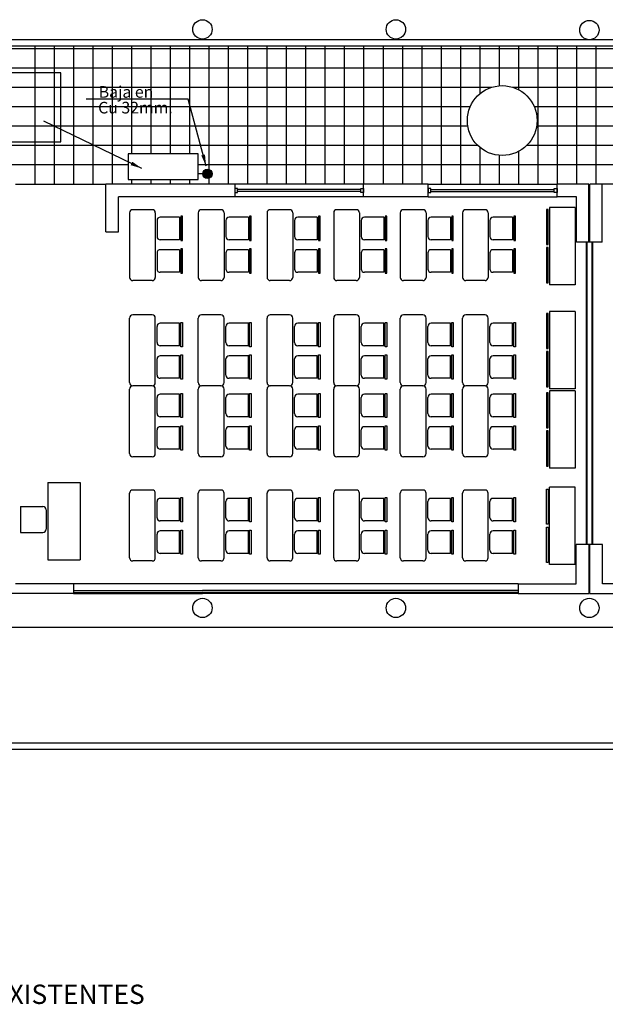
# Model space of a CAD drawing. Extents: x 698 to 860, y -246 to -119.
# Drawn here: x 789 to 798, y -218 to -203 of the extents above; entities that cross this region are included whole.
import ezdxf

# ---------------------------------------------------------------- set-up
doc = ezdxf.new("R2010")
doc.units = 0
doc.header["$MEASUREMENT"] = 0
for name, color, linetype in [('ARTEF_MUEBLES', 8, 'CONTINUOUS'), ('ARTEFACTOS', 7, 'CONTINUOUS'), ('ESCALA1', 7, 'CONTINUOUS'), ('Estruct metalica', 1, 'CONTINUOUS'), ('MURO1', 1, 'CONTINUOUS'), ('Proyectado', 1, 'CONTINUOUS'), ('PUERTAS', 7, 'CONTINUOUS'), ('Texto_ap_proy', 3, 'CONTINUOUS'), ('TEXTOS', 7, 'CONTINUOUS'), ('Trazado_ap_proy', 140, 'CONTINUOUS')]:
    doc.layers.add(name, color=color, linetype=linetype)
doc.styles.add('ARIAL', font='arial.ttf')
doc.styles.add('SANSSERIF', font='sanss___.ttf')
doc.styles.add('SWIS721', font='swissel.ttf')
doc.dimstyles.new('MA2004', dxfattribs={"dimtxt": 0.2, "dimasz": 0.4, "dimexe": 0.3, "dimexo": 0.3, "dimgap": 0.2, "dimtad": 1, "dimzin": 1, "dimdsep": 46, "dimtxsty": 'SWIS721', "dimcen": 0, "dimdle": 0.3, "dimclrd": 8, "dimclre": 8, "dimclrt": 2, "dimadec": 0, "dimazin": 0, "dimtfac": 1, "dimtmove": 0, "dimatfit": 0, "dimfxl": 1, "dimtolj": 1, "dimtzin": 1, "dimarcsym": 0})

msp = doc.modelspace()

# ---------------------------------------------------------------- hatches: boundary and pattern name
at = {"layer": 'Trazado_ap_proy', "linetype": 'ByBlock'}
msp.add_hatch(color=256, dxfattribs=at).paths.add_polyline_path([(791.7, -205.269, -1), (791.7, -205.414, -1)])

# ---------------------------------------------------------------- linework, layer by layer
at = {"layer": 'ARTEF_MUEBLES'}
for p, q in [((797.002, -205.863, 0), (797.002, -207.063, 0)), ((797.402, -205.863, 0), (797.002, -205.863, 0)), ((797.402, -205.863, 0), (797.402, -207.063, 0)), ((790.491, -205.947, 0), (790.491, -206.947, 0)), ((790.841, -205.897, 0), (790.541, -205.897, 0)), ((790.891, -205.947, 0), (790.891, -206.947, 0)), ((791.268, -206.013, 0), (790.968, -206.013, 0)), ((791.268, -206.013, 0), (791.268, -206.363, 0)), ((791.557, -205.947, 0), (791.557, -206.947, 0)), ((791.907, -205.897, 0), (791.607, -205.897, 0)), ((791.957, -205.947, 0), (791.957, -206.947, 0)), ((792.334, -206.013, 0), (792.034, -206.013, 0)), ((792.334, -206.013, 0), (792.334, -206.363, 0)), ((792.624, -205.947, 0), (792.624, -206.947, 0)), ((792.974, -205.897, 0), (792.674, -205.897, 0)), ((793.024, -205.947, 0), (793.024, -206.947, 0)), ((793.401, -206.013, 0), (793.101, -206.013, 0)), ((793.401, -206.013, 0), (793.401, -206.363, 0)), ((793.657, -205.947, 0), (793.657, -206.947, 0)), ((794.007, -205.897, 0), (793.707, -205.897, 0)), ((794.057, -205.947, 0), (794.057, -206.947, 0)), ((794.434, -206.013, 0), (794.134, -206.013, 0)), ((794.434, -206.013, 0), (794.434, -206.363, 0)), ((794.69, -205.947, 0), (794.69, -206.947, 0)), ((795.04, -205.897, 0), (794.74, -205.897, 0)), ((795.09, -205.947, 0), (795.09, -206.947, 0)), ((795.467, -206.013, 0), (795.167, -206.013, 0)), ((795.467, -206.013, 0), (795.467, -206.363, 0)), ((795.654, -205.947, 0), (795.654, -206.947, 0)), ((796.004, -205.897, 0), (795.704, -205.897, 0)), ((796.054, -205.947, 0), (796.054, -206.947, 0)), ((796.431, -206.013, 0), (796.131, -206.013, 0)), ((796.431, -206.013, 0), (796.431, -206.363, 0)), ((790.918, -206.063, 0), (790.918, -206.313, 0)), ((791.984, -206.063, 0), (791.984, -206.313, 0)), ((793.051, -206.063, 0), (793.051, -206.313, 0)), ((794.084, -206.063, 0), (794.084, -206.313, 0)), ((795.117, -206.063, 0), (795.117, -206.313, 0)), ((796.081, -206.063, 0), (796.081, -206.313, 0)), ((791.268, -206.363, 0), (790.968, -206.363, 0)), ((792.334, -206.363, 0), (792.034, -206.363, 0)), ((793.401, -206.363, 0), (793.101, -206.363, 0)), ((794.434, -206.363, 0), (794.134, -206.363, 0)), ((795.467, -206.363, 0), (795.167, -206.363, 0)), ((796.431, -206.363, 0), (796.131, -206.363, 0)), ((790.918, -206.568, 0), (790.918, -206.818, 0)), ((791.268, -206.518, 0), (790.968, -206.518, 0)), ((791.268, -206.518, 0), (791.268, -206.868, 0)), ((791.984, -206.568, 0), (791.984, -206.818, 0)), ((792.334, -206.518, 0), (792.034, -206.518, 0)), ((792.334, -206.518, 0), (792.334, -206.868, 0)), ((793.051, -206.568, 0), (793.051, -206.818, 0)), ((793.401, -206.518, 0), (793.101, -206.518, 0)), ((793.401, -206.518, 0), (793.401, -206.868, 0)), ((794.084, -206.568, 0), (794.084, -206.818, 0)), ((794.434, -206.518, 0), (794.134, -206.518, 0)), ((794.434, -206.518, 0), (794.434, -206.868, 0)), ((795.117, -206.568, 0), (795.117, -206.818, 0)), ((795.467, -206.518, 0), (795.167, -206.518, 0)), ((795.467, -206.518, 0), (795.467, -206.868, 0)), ((796.081, -206.568, 0), (796.081, -206.818, 0)), ((796.431, -206.518, 0), (796.131, -206.518, 0)), ((796.431, -206.518, 0), (796.431, -206.868, 0)), ((791.268, -206.868, 0), (790.968, -206.868, 0)), ((792.334, -206.868, 0), (792.034, -206.868, 0)), ((793.401, -206.868, 0), (793.101, -206.868, 0)), ((794.434, -206.868, 0), (794.134, -206.868, 0)), ((795.467, -206.868, 0), (795.167, -206.868, 0)), ((796.431, -206.868, 0), (796.131, -206.868, 0)), ((790.841, -206.997, 0), (790.541, -206.997, 0)), ((791.907, -206.997, 0), (791.607, -206.997, 0)), ((792.974, -206.997, 0), (792.674, -206.997, 0)), ((794.007, -206.997, 0), (793.707, -206.997, 0)), ((795.04, -206.997, 0), (794.74, -206.997, 0)), ((796.004, -206.997, 0), (795.704, -206.997, 0)), ((797.402, -207.063, 0), (797.002, -207.063, 0)), ((790.841, -207.53, 0), (790.541, -207.53, 0)), ((791.907, -207.53, 0), (791.607, -207.53, 0)), ((792.974, -207.53, 0), (792.674, -207.53, 0)), ((794.007, -207.53, 0), (793.707, -207.53, 0)), ((795.04, -207.53, 0), (794.74, -207.53, 0)), ((796.004, -207.53, 0), (795.704, -207.53, 0)), ((797.002, -207.476, 0), (797.002, -208.676, 0)), ((797.402, -207.476, 0), (797.002, -207.476, 0)), ((797.402, -207.476, 0), (797.402, -208.676, 0)), ((790.491, -208.58, 0), (790.491, -207.58, 0)), ((790.891, -208.58, 0), (790.891, -207.58, 0)), ((790.918, -207.959, 0), (790.918, -207.709, 0)), ((791.268, -207.659, 0), (790.968, -207.659, 0)), ((791.268, -208.009, 0), (791.268, -207.659, 0)), ((791.557, -208.58, 0), (791.557, -207.58, 0)), ((791.957, -208.58, 0), (791.957, -207.58, 0)), ((791.984, -207.959, 0), (791.984, -207.709, 0)), ((792.334, -207.659, 0), (792.034, -207.659, 0)), ((792.334, -208.009, 0), (792.334, -207.659, 0)), ((792.624, -208.58, 0), (792.624, -207.58, 0)), ((793.024, -208.58, 0), (793.024, -207.58, 0)), ((793.051, -207.959, 0), (793.051, -207.709, 0)), ((793.401, -207.659, 0), (793.101, -207.659, 0)), ((793.401, -208.009, 0), (793.401, -207.659, 0)), ((793.657, -208.58, 0), (793.657, -207.58, 0)), ((794.057, -208.58, 0), (794.057, -207.58, 0)), ((794.084, -207.959, 0), (794.084, -207.709, 0)), ((794.434, -207.659, 0), (794.134, -207.659, 0)), ((794.434, -208.009, 0), (794.434, -207.659, 0)), ((794.69, -208.58, 0), (794.69, -207.58, 0)), ((795.09, -208.58, 0), (795.09, -207.58, 0)), ((795.117, -207.959, 0), (795.117, -207.709, 0)), ((795.467, -207.659, 0), (795.167, -207.659, 0)), ((795.467, -208.009, 0), (795.467, -207.659, 0)), ((795.654, -208.58, 0), (795.654, -207.58, 0)), ((796.054, -208.58, 0), (796.054, -207.58, 0)), ((796.081, -207.959, 0), (796.081, -207.709, 0)), ((796.431, -207.659, 0), (796.131, -207.659, 0)), ((796.431, -208.009, 0), (796.431, -207.659, 0)), ((791.268, -208.009, 0), (790.968, -208.009, 0)), ((792.334, -208.009, 0), (792.034, -208.009, 0)), ((793.401, -208.009, 0), (793.101, -208.009, 0)), ((794.434, -208.009, 0), (794.134, -208.009, 0)), ((795.467, -208.009, 0), (795.167, -208.009, 0)), ((796.431, -208.009, 0), (796.131, -208.009, 0)), ((791.268, -208.163, 0), (790.968, -208.163, 0)), ((791.268, -208.513, 0), (791.268, -208.163, 0)), ((792.334, -208.163, 0), (792.034, -208.163, 0)), ((792.334, -208.513, 0), (792.334, -208.163, 0)), ((793.401, -208.163, 0), (793.101, -208.163, 0)), ((793.401, -208.513, 0), (793.401, -208.163, 0)), ((794.434, -208.163, 0), (794.134, -208.163, 0)), ((794.434, -208.513, 0), (794.434, -208.163, 0)), ((795.467, -208.163, 0), (795.167, -208.163, 0)), ((795.467, -208.513, 0), (795.467, -208.163, 0)), ((796.431, -208.163, 0), (796.131, -208.163, 0)), ((796.431, -208.513, 0), (796.431, -208.163, 0)), ((790.918, -208.463, 0), (790.918, -208.213, 0)), ((791.984, -208.463, 0), (791.984, -208.213, 0)), ((793.051, -208.463, 0), (793.051, -208.213, 0)), ((794.084, -208.463, 0), (794.084, -208.213, 0)), ((795.117, -208.463, 0), (795.117, -208.213, 0)), ((796.081, -208.463, 0), (796.081, -208.213, 0)), ((790.841, -208.63, 0), (790.541, -208.63, 0)), ((790.841, -208.63, 0), (790.541, -208.63, 0)), ((791.268, -208.513, 0), (790.968, -208.513, 0)), ((791.907, -208.63, 0), (791.607, -208.63, 0)), ((791.907, -208.63, 0), (791.607, -208.63, 0)), ((792.334, -208.513, 0), (792.034, -208.513, 0)), ((792.974, -208.63, 0), (792.674, -208.63, 0)), ((792.974, -208.63, 0), (792.674, -208.63, 0)), ((793.401, -208.513, 0), (793.101, -208.513, 0)), ((794.007, -208.63, 0), (793.707, -208.63, 0)), ((794.007, -208.63, 0), (793.707, -208.63, 0)), ((794.434, -208.513, 0), (794.134, -208.513, 0)), ((795.04, -208.63, 0), (794.74, -208.63, 0)), ((795.04, -208.63, 0), (794.74, -208.63, 0)), ((795.467, -208.513, 0), (795.167, -208.513, 0)), ((796.004, -208.63, 0), (795.704, -208.63, 0)), ((796.004, -208.63, 0), (795.704, -208.63, 0)), ((796.431, -208.513, 0), (796.131, -208.513, 0)), ((790.491, -209.68, 0), (790.491, -208.68, 0)), ((790.891, -209.68, 0), (790.891, -208.68, 0)), ((791.268, -208.759, 0), (790.968, -208.759, 0)), ((791.268, -209.109, 0), (791.268, -208.759, 0)), ((791.557, -209.68, 0), (791.557, -208.68, 0)), ((791.957, -209.68, 0), (791.957, -208.68, 0)), ((792.334, -208.759, 0), (792.034, -208.759, 0)), ((792.334, -209.109, 0), (792.334, -208.759, 0)), ((792.624, -209.68, 0), (792.624, -208.68, 0)), ((793.024, -209.68, 0), (793.024, -208.68, 0)), ((793.401, -208.759, 0), (793.101, -208.759, 0)), ((793.401, -209.109, 0), (793.401, -208.759, 0)), ((793.657, -209.68, 0), (793.657, -208.68, 0)), ((794.057, -209.68, 0), (794.057, -208.68, 0)), ((794.434, -208.759, 0), (794.134, -208.759, 0)), ((794.434, -209.109, 0), (794.434, -208.759, 0)), ((794.69, -209.68, 0), (794.69, -208.68, 0)), ((795.09, -209.68, 0), (795.09, -208.68, 0)), ((795.467, -208.759, 0), (795.167, -208.759, 0)), ((795.467, -209.109, 0), (795.467, -208.759, 0)), ((795.654, -209.68, 0), (795.654, -208.68, 0)), ((796.054, -209.68, 0), (796.054, -208.68, 0)), ((796.431, -208.759, 0), (796.131, -208.759, 0)), ((796.431, -209.109, 0), (796.431, -208.759, 0)), ((797.402, -208.676, 0), (797.002, -208.676, 0)), ((797.402, -208.707, 0), (797.002, -208.707, 0)), ((797.002, -208.707, 0), (797.002, -209.907, 0)), ((797.402, -208.707, 0), (797.402, -209.907, 0)), ((790.918, -209.059, 0), (790.918, -208.809, 0)), ((791.984, -209.059, 0), (791.984, -208.809, 0)), ((793.051, -209.059, 0), (793.051, -208.809, 0)), ((794.084, -209.059, 0), (794.084, -208.809, 0)), ((795.117, -209.059, 0), (795.117, -208.809, 0)), ((796.081, -209.059, 0), (796.081, -208.809, 0)), ((791.268, -209.109, 0), (790.968, -209.109, 0)), ((792.334, -209.109, 0), (792.034, -209.109, 0)), ((793.401, -209.109, 0), (793.101, -209.109, 0)), ((794.434, -209.109, 0), (794.134, -209.109, 0)), ((795.467, -209.109, 0), (795.167, -209.109, 0)), ((796.431, -209.109, 0), (796.131, -209.109, 0)), ((790.918, -209.563, 0), (790.918, -209.313, 0)), ((791.268, -209.263, 0), (790.968, -209.263, 0)), ((791.268, -209.613, 0), (791.268, -209.263, 0)), ((791.984, -209.563, 0), (791.984, -209.313, 0)), ((792.334, -209.263, 0), (792.034, -209.263, 0)), ((792.334, -209.613, 0), (792.334, -209.263, 0)), ((793.051, -209.563, 0), (793.051, -209.313, 0)), ((793.401, -209.263, 0), (793.101, -209.263, 0)), ((793.401, -209.613, 0), (793.401, -209.263, 0)), ((794.084, -209.563, 0), (794.084, -209.313, 0)), ((794.434, -209.263, 0), (794.134, -209.263, 0)), ((794.434, -209.613, 0), (794.434, -209.263, 0)), ((795.117, -209.563, 0), (795.117, -209.313, 0)), ((795.467, -209.263, 0), (795.167, -209.263, 0)), ((795.467, -209.613, 0), (795.467, -209.263, 0)), ((796.081, -209.563, 0), (796.081, -209.313, 0)), ((796.431, -209.263, 0), (796.131, -209.263, 0)), ((796.431, -209.613, 0), (796.431, -209.263, 0)), ((791.268, -209.613, 0), (790.968, -209.613, 0)), ((792.334, -209.613, 0), (792.034, -209.613, 0)), ((793.401, -209.613, 0), (793.101, -209.613, 0)), ((794.434, -209.613, 0), (794.134, -209.613, 0)), ((795.467, -209.613, 0), (795.167, -209.613, 0)), ((796.431, -209.613, 0), (796.131, -209.613, 0)), ((790.841, -209.73, 0), (790.541, -209.73, 0)), ((791.907, -209.73, 0), (791.607, -209.73, 0)), ((792.974, -209.73, 0), (792.674, -209.73, 0)), ((794.007, -209.73, 0), (793.707, -209.73, 0)), ((795.04, -209.73, 0), (794.74, -209.73, 0)), ((796.004, -209.73, 0), (795.704, -209.73, 0)), ((797.402, -209.907, 0), (797.002, -209.907, 0)), ((789.225, -210.13, 0), (789.725, -210.13, 0)), ((789.225, -210.13, 0), (789.225, -211.33, 0)), ((789.725, -210.13, 0), (789.725, -211.33, 0)), ((790.491, -211.296, 0), (790.491, -210.296, 0)), ((790.841, -210.246, 0), (790.541, -210.246, 0)), ((790.891, -211.296, 0), (790.891, -210.296, 0)), ((791.557, -211.296, 0), (791.557, -210.296, 0)), ((791.907, -210.246, 0), (791.607, -210.246, 0)), ((791.957, -211.296, 0), (791.957, -210.296, 0)), ((792.624, -211.296, 0), (792.624, -210.296, 0)), ((792.974, -210.246, 0), (792.674, -210.246, 0)), ((793.024, -211.296, 0), (793.024, -210.296, 0)), ((793.657, -211.296, 0), (793.657, -210.296, 0)), ((794.007, -210.246, 0), (793.707, -210.246, 0)), ((794.057, -211.296, 0), (794.057, -210.296, 0)), ((794.69, -211.296, 0), (794.69, -210.296, 0)), ((795.04, -210.246, 0), (794.74, -210.246, 0)), ((795.09, -211.296, 0), (795.09, -210.296, 0)), ((795.654, -211.296, 0), (795.654, -210.296, 0)), ((796.004, -210.246, 0), (795.704, -210.246, 0)), ((796.054, -211.296, 0), (796.054, -210.296, 0)), ((797.402, -210.2, 0), (797.002, -210.2, 0)), ((797.002, -211.4, 0), (797.002, -210.2, 0)), ((797.402, -211.4, 0), (797.402, -210.2, 0)), ((790.918, -210.675, 0), (790.918, -210.425, 0)), ((791.268, -210.375, 0), (790.968, -210.375, 0)), ((791.268, -210.725, 0), (791.268, -210.375, 0)), ((791.984, -210.675, 0), (791.984, -210.425, 0)), ((792.334, -210.375, 0), (792.034, -210.375, 0)), ((792.334, -210.725, 0), (792.334, -210.375, 0)), ((793.051, -210.675, 0), (793.051, -210.425, 0)), ((793.401, -210.375, 0), (793.101, -210.375, 0)), ((793.401, -210.725, 0), (793.401, -210.375, 0)), ((794.084, -210.675, 0), (794.084, -210.425, 0)), ((794.434, -210.375, 0), (794.134, -210.375, 0)), ((794.434, -210.725, 0), (794.434, -210.375, 0)), ((795.117, -210.675, 0), (795.117, -210.425, 0)), ((795.467, -210.375, 0), (795.167, -210.375, 0)), ((795.467, -210.725, 0), (795.467, -210.375, 0)), ((796.081, -210.675, 0), (796.081, -210.425, 0)), ((796.431, -210.375, 0), (796.131, -210.375, 0)), ((796.431, -210.725, 0), (796.431, -210.375, 0)), ((788.798, -210.502, 0), (788.798, -210.902, 0)), ((788.798, -210.502, 0), (789.148, -210.502, 0)), ((789.198, -210.552, 0), (789.198, -210.852, 0)), ((791.268, -210.725, 0), (790.968, -210.725, 0)), ((792.334, -210.725, 0), (792.034, -210.725, 0)), ((793.401, -210.725, 0), (793.101, -210.725, 0)), ((794.434, -210.725, 0), (794.134, -210.725, 0)), ((795.467, -210.725, 0), (795.167, -210.725, 0)), ((796.431, -210.725, 0), (796.131, -210.725, 0)), ((788.798, -210.902, 0), (789.148, -210.902, 0)), ((791.268, -210.879, 0), (790.968, -210.879, 0)), ((791.268, -211.229, 0), (791.268, -210.879, 0)), ((792.334, -210.879, 0), (792.034, -210.879, 0)), ((792.334, -211.229, 0), (792.334, -210.879, 0)), ((793.401, -210.879, 0), (793.101, -210.879, 0)), ((793.401, -211.229, 0), (793.401, -210.879, 0)), ((794.434, -210.879, 0), (794.134, -210.879, 0)), ((794.434, -211.229, 0), (794.434, -210.879, 0)), ((795.467, -210.879, 0), (795.167, -210.879, 0)), ((795.467, -211.229, 0), (795.467, -210.879, 0)), ((796.431, -210.879, 0), (796.131, -210.879, 0)), ((796.431, -211.229, 0), (796.431, -210.879, 0)), ((790.918, -211.179, 0), (790.918, -210.929, 0)), ((791.984, -211.179, 0), (791.984, -210.929, 0)), ((793.051, -211.179, 0), (793.051, -210.929, 0)), ((794.084, -211.179, 0), (794.084, -210.929, 0)), ((795.117, -211.179, 0), (795.117, -210.929, 0)), ((796.081, -211.179, 0), (796.081, -210.929, 0)), ((791.268, -211.229, 0), (790.968, -211.229, 0)), ((792.334, -211.229, 0), (792.034, -211.229, 0)), ((793.401, -211.229, 0), (793.101, -211.229, 0)), ((794.434, -211.229, 0), (794.134, -211.229, 0)), ((795.467, -211.229, 0), (795.167, -211.229, 0)), ((796.431, -211.229, 0), (796.131, -211.229, 0)), ((789.225, -211.33, 0), (789.725, -211.33, 0)), ((790.841, -211.346, 0), (790.541, -211.346, 0)), ((791.907, -211.346, 0), (791.607, -211.346, 0)), ((792.974, -211.346, 0), (792.674, -211.346, 0)), ((794.007, -211.346, 0), (793.707, -211.346, 0)), ((795.04, -211.346, 0), (794.74, -211.346, 0)), ((796.004, -211.346, 0), (795.704, -211.346, 0)), ((797.402, -211.4, 0), (797.002, -211.4, 0))]:
    msp.add_line(p, q, dxfattribs=at)
at = {"layer": 'ARTEF_MUEBLES', "elevation": 0}
for points in [[(791.313, -206), (791.288, -206), (791.288, -206.376), (791.313, -206.376)], [(792.379, -206), (792.354, -206), (792.354, -206.376), (792.379, -206.376)], [(793.446, -206), (793.421, -206), (793.421, -206.376), (793.446, -206.376)], [(794.479, -206), (794.454, -206), (794.454, -206.376), (794.479, -206.376)], [(795.512, -206), (795.487, -206), (795.487, -206.376), (795.512, -206.376)], [(796.476, -206), (796.451, -206), (796.451, -206.376), (796.476, -206.376)], [(796.982, -205.893), (796.956, -205.893), (796.956, -206.438), (796.982, -206.438)], [(796.982, -206.485), (796.956, -206.485), (796.956, -207.031), (796.982, -207.031)], [(791.313, -206.505), (791.288, -206.505), (791.288, -206.88), (791.313, -206.88)], [(792.379, -206.505), (792.354, -206.505), (792.354, -206.88), (792.379, -206.88)], [(793.446, -206.505), (793.421, -206.505), (793.421, -206.88), (793.446, -206.88)], [(794.479, -206.505), (794.454, -206.505), (794.454, -206.88), (794.479, -206.88)], [(795.512, -206.505), (795.487, -206.505), (795.487, -206.88), (795.512, -206.88)], [(796.476, -206.505), (796.451, -206.505), (796.451, -206.88), (796.476, -206.88)], [(796.982, -207.505), (796.956, -207.505), (796.956, -208.051), (796.982, -208.051)], [(791.313, -208.022), (791.288, -208.022), (791.288, -207.646), (791.313, -207.646)], [(792.379, -208.022), (792.354, -208.022), (792.354, -207.646), (792.379, -207.646)], [(793.446, -208.022), (793.421, -208.022), (793.421, -207.646), (793.446, -207.646)], [(794.479, -208.022), (794.454, -208.022), (794.454, -207.646), (794.479, -207.646)], [(795.512, -208.022), (795.487, -208.022), (795.487, -207.646), (795.512, -207.646)], [(796.476, -208.022), (796.451, -208.022), (796.451, -207.646), (796.476, -207.646)], [(791.313, -208.526), (791.288, -208.526), (791.288, -208.151), (791.313, -208.151)], [(792.379, -208.526), (792.354, -208.526), (792.354, -208.151), (792.379, -208.151)], [(793.446, -208.526), (793.421, -208.526), (793.421, -208.151), (793.446, -208.151)], [(794.479, -208.526), (794.454, -208.526), (794.454, -208.151), (794.479, -208.151)], [(795.512, -208.526), (795.487, -208.526), (795.487, -208.151), (795.512, -208.151)], [(796.476, -208.526), (796.451, -208.526), (796.451, -208.151), (796.476, -208.151)], [(796.982, -208.098), (796.956, -208.098), (796.956, -208.644), (796.982, -208.644)], [(791.313, -209.122), (791.288, -209.122), (791.288, -208.746), (791.313, -208.746)], [(792.379, -209.122), (792.354, -209.122), (792.354, -208.746), (792.379, -208.746)], [(793.446, -209.122), (793.421, -209.122), (793.421, -208.746), (793.446, -208.746)], [(794.479, -209.122), (794.454, -209.122), (794.454, -208.746), (794.479, -208.746)], [(795.512, -209.122), (795.487, -209.122), (795.487, -208.746), (795.512, -208.746)], [(796.476, -209.122), (796.451, -209.122), (796.451, -208.746), (796.476, -208.746)], [(796.982, -208.737), (796.956, -208.737), (796.956, -209.282), (796.982, -209.282)], [(791.313, -209.626), (791.288, -209.626), (791.288, -209.251), (791.313, -209.251)], [(792.379, -209.626), (792.354, -209.626), (792.354, -209.251), (792.379, -209.251)], [(793.446, -209.626), (793.421, -209.626), (793.421, -209.251), (793.446, -209.251)], [(794.479, -209.626), (794.454, -209.626), (794.454, -209.251), (794.479, -209.251)], [(795.512, -209.626), (795.487, -209.626), (795.487, -209.251), (795.512, -209.251)], [(796.476, -209.626), (796.451, -209.626), (796.451, -209.251), (796.476, -209.251)], [(796.982, -209.33), (796.956, -209.33), (796.956, -209.875), (796.982, -209.875)], [(796.982, -210.777), (796.956, -210.777), (796.956, -210.232), (796.982, -210.232)], [(791.313, -210.737), (791.288, -210.737), (791.288, -210.362), (791.313, -210.362)], [(792.379, -210.737), (792.354, -210.737), (792.354, -210.362), (792.379, -210.362)], [(793.446, -210.737), (793.421, -210.737), (793.421, -210.362), (793.446, -210.362)], [(794.479, -210.737), (794.454, -210.737), (794.454, -210.362), (794.479, -210.362)], [(795.512, -210.737), (795.487, -210.737), (795.487, -210.362), (795.512, -210.362)], [(796.476, -210.737), (796.451, -210.737), (796.451, -210.362), (796.476, -210.362)], [(791.313, -211.242), (791.288, -211.242), (791.288, -210.867), (791.313, -210.867)], [(792.379, -211.242), (792.354, -211.242), (792.354, -210.867), (792.379, -210.867)], [(793.446, -211.242), (793.421, -211.242), (793.421, -210.867), (793.446, -210.867)], [(794.479, -211.242), (794.454, -211.242), (794.454, -210.867), (794.479, -210.867)], [(795.512, -211.242), (795.487, -211.242), (795.487, -210.867), (795.512, -210.867)], [(796.476, -211.242), (796.451, -211.242), (796.451, -210.867), (796.476, -210.867)], [(796.982, -211.37), (796.956, -211.37), (796.956, -210.824), (796.982, -210.824)]]:
    msp.add_lwpolyline(points, close=True, dxfattribs=at)
at = {"layer": 'ARTEF_MUEBLES'}
for centre, start, end in [((790.541, -205.947, 0), 90, 180), ((790.841, -205.947, 0), 360, 90), ((790.968, -206.063, 0), 90, 180), ((791.607, -205.947, 0), 90, 180), ((791.907, -205.947, 0), 360, 90), ((792.034, -206.063, 0), 90, 180), ((792.674, -205.947, 0), 90, 180), ((792.974, -205.947, 0), 360, 90), ((793.101, -206.063, 0), 90, 180), ((793.707, -205.947, 0), 90, 180), ((794.007, -205.947, 0), 360, 90), ((794.134, -206.063, 0), 90, 180), ((794.74, -205.947, 0), 90, 180), ((795.04, -205.947, 0), 360, 90), ((795.167, -206.063, 0), 90, 180), ((795.704, -205.947, 0), 90, 180), ((796.004, -205.947, 0), 360, 90), ((796.131, -206.063, 0), 90, 180), ((790.968, -206.313, 0), 180, 270), ((792.034, -206.313, 0), 180, 270), ((793.101, -206.313, 0), 180, 270), ((794.134, -206.313, 0), 180, 270), ((795.167, -206.313, 0), 180, 270), ((796.131, -206.313, 0), 180, 270), ((790.968, -206.568, 0), 90, 180), ((792.034, -206.568, 0), 90, 180), ((793.101, -206.568, 0), 90, 180), ((794.134, -206.568, 0), 90, 180), ((795.167, -206.568, 0), 90, 180), ((796.131, -206.568, 0), 90, 180), ((790.541, -206.947, 0), 180, 270), ((790.841, -206.947, 0), 270, 360), ((790.968, -206.818, 0), 180, 270), ((791.607, -206.947, 0), 180, 270), ((791.907, -206.947, 0), 270, 360), ((792.034, -206.818, 0), 180, 270), ((792.674, -206.947, 0), 180, 270), ((792.974, -206.947, 0), 270, 360), ((793.101, -206.818, 0), 180, 270), ((793.707, -206.947, 0), 180, 270), ((794.007, -206.947, 0), 270, 360), ((794.134, -206.818, 0), 180, 270), ((794.74, -206.947, 0), 180, 270), ((795.04, -206.947, 0), 270, 360), ((795.167, -206.818, 0), 180, 270), ((795.704, -206.947, 0), 180, 270), ((796.004, -206.947, 0), 270, 360), ((796.131, -206.818, 0), 180, 270), ((790.541, -207.58, 0), 90, 180), ((790.841, -207.58, 0), 360, 90), ((791.607, -207.58, 0), 90, 180), ((791.907, -207.58, 0), 360, 90), ((792.674, -207.58, 0), 90, 180), ((792.974, -207.58, 0), 360, 90), ((793.707, -207.58, 0), 90, 180), ((794.007, -207.58, 0), 360, 90), ((794.74, -207.58, 0), 90, 180), ((795.04, -207.58, 0), 360, 90), ((795.704, -207.58, 0), 90, 180), ((796.004, -207.58, 0), 360, 90), ((790.968, -207.709, 0), 90, 180), ((792.034, -207.709, 0), 90, 180), ((793.101, -207.709, 0), 90, 180), ((794.134, -207.709, 0), 90, 180), ((795.167, -207.709, 0), 90, 180), ((796.131, -207.709, 0), 90, 180), ((790.968, -207.959, 0), 180, 270), ((792.034, -207.959, 0), 180, 270), ((793.101, -207.959, 0), 180, 270), ((794.134, -207.959, 0), 180, 270), ((795.167, -207.959, 0), 180, 270), ((796.131, -207.959, 0), 180, 270), ((790.968, -208.213, 0), 90, 180), ((792.034, -208.213, 0), 90, 180), ((793.101, -208.213, 0), 90, 180), ((794.134, -208.213, 0), 90, 180), ((795.167, -208.213, 0), 90, 180), ((796.131, -208.213, 0), 90, 180), ((790.968, -208.463, 0), 180, 270), ((792.034, -208.463, 0), 180, 270), ((793.101, -208.463, 0), 180, 270), ((794.134, -208.463, 0), 180, 270), ((795.167, -208.463, 0), 180, 270), ((796.131, -208.463, 0), 180, 270), ((790.541, -208.58, 0), 180, 270), ((790.541, -208.68, 0), 90, 180), ((790.841, -208.58, 0), 270, 360), ((790.841, -208.68, 0), 360, 90), ((791.607, -208.58, 0), 180, 270), ((791.607, -208.68, 0), 90, 180), ((791.907, -208.58, 0), 270, 360), ((791.907, -208.68, 0), 360, 90), ((792.674, -208.58, 0), 180, 270), ((792.674, -208.68, 0), 90, 180), ((792.974, -208.58, 0), 270, 360), ((792.974, -208.68, 0), 360, 90), ((793.707, -208.58, 0), 180, 270), ((793.707, -208.68, 0), 90, 180), ((794.007, -208.58, 0), 270, 360), ((794.007, -208.68, 0), 360, 90), ((794.74, -208.58, 0), 180, 270), ((794.74, -208.68, 0), 90, 180), ((795.04, -208.58, 0), 270, 360), ((795.04, -208.68, 0), 360, 90), ((795.704, -208.58, 0), 180, 270), ((795.704, -208.68, 0), 90, 180), ((796.004, -208.58, 0), 270, 360), ((796.004, -208.68, 0), 360, 90), ((790.968, -208.809, 0), 90, 180), ((792.034, -208.809, 0), 90, 180), ((793.101, -208.809, 0), 90, 180), ((794.134, -208.809, 0), 90, 180), ((795.167, -208.809, 0), 90, 180), ((796.131, -208.809, 0), 90, 180), ((790.968, -209.059, 0), 180, 270), ((792.034, -209.059, 0), 180, 270), ((793.101, -209.059, 0), 180, 270), ((794.134, -209.059, 0), 180, 270), ((795.167, -209.059, 0), 180, 270), ((796.131, -209.059, 0), 180, 270), ((790.968, -209.313, 0), 90, 180), ((792.034, -209.313, 0), 90, 180), ((793.101, -209.313, 0), 90, 180), ((794.134, -209.313, 0), 90, 180), ((795.167, -209.313, 0), 90, 180), ((796.131, -209.313, 0), 90, 180), ((790.541, -209.68, 0), 180, 270), ((790.841, -209.68, 0), 270, 360), ((790.968, -209.563, 0), 180, 270), ((791.607, -209.68, 0), 180, 270), ((791.907, -209.68, 0), 270, 360), ((792.034, -209.563, 0), 180, 270), ((792.674, -209.68, 0), 180, 270), ((792.974, -209.68, 0), 270, 360), ((793.101, -209.563, 0), 180, 270), ((793.707, -209.68, 0), 180, 270), ((794.007, -209.68, 0), 270, 360), ((794.134, -209.563, 0), 180, 270), ((794.74, -209.68, 0), 180, 270), ((795.04, -209.68, 0), 270, 360), ((795.167, -209.563, 0), 180, 270), ((795.704, -209.68, 0), 180, 270), ((796.004, -209.68, 0), 270, 360), ((796.131, -209.563, 0), 180, 270), ((790.541, -210.296, 0), 90, 180), ((790.841, -210.296, 0), 360, 90), ((791.607, -210.296, 0), 90, 180), ((791.907, -210.296, 0), 360, 90), ((792.674, -210.296, 0), 90, 180), ((792.974, -210.296, 0), 360, 90), ((793.707, -210.296, 0), 90, 180), ((794.007, -210.296, 0), 360, 90), ((794.74, -210.296, 0), 90, 180), ((795.04, -210.296, 0), 360, 90), ((795.704, -210.296, 0), 90, 180), ((796.004, -210.296, 0), 360, 90), ((790.968, -210.425, 0), 90, 180), ((792.034, -210.425, 0), 90, 180), ((793.101, -210.425, 0), 90, 180), ((794.134, -210.425, 0), 90, 180), ((795.167, -210.425, 0), 90, 180), ((796.131, -210.425, 0), 90, 180), ((789.148, -210.552, 0), 360, 90), ((790.968, -210.675, 0), 180, 270), ((792.034, -210.675, 0), 180, 270), ((793.101, -210.675, 0), 180, 270), ((794.134, -210.675, 0), 180, 270), ((795.167, -210.675, 0), 180, 270), ((796.131, -210.675, 0), 180, 270), ((789.148, -210.852, 0), 270, 360), ((790.968, -210.929, 0), 90, 180), ((792.034, -210.929, 0), 90, 180), ((793.101, -210.929, 0), 90, 180), ((794.134, -210.929, 0), 90, 180), ((795.167, -210.929, 0), 90, 180), ((796.131, -210.929, 0), 90, 180), ((790.968, -211.179, 0), 180, 270), ((792.034, -211.179, 0), 180, 270), ((793.101, -211.179, 0), 180, 270), ((794.134, -211.179, 0), 180, 270), ((795.167, -211.179, 0), 180, 270), ((796.131, -211.179, 0), 180, 270), ((790.541, -211.296, 0), 180, 270), ((790.841, -211.296, 0), 270, 360), ((791.607, -211.296, 0), 180, 270), ((791.907, -211.296, 0), 270, 360), ((792.674, -211.296, 0), 180, 270), ((792.974, -211.296, 0), 270, 360), ((793.707, -211.296, 0), 180, 270), ((794.007, -211.296, 0), 270, 360), ((794.74, -211.296, 0), 180, 270), ((795.04, -211.296, 0), 270, 360), ((795.704, -211.296, 0), 180, 270), ((796.004, -211.296, 0), 270, 360)]:
    msp.add_arc(centre, 0.05, start, end, dxfattribs=at)
at = {"layer": 'ARTEFACTOS', "color": 2}
for p, q in [((815.642, -203.26, 0), (782.622, -203.26, 0)), ((815.642, -203.36, 0), (782.622, -203.36, 0))]:
    msp.add_line(p, q, dxfattribs=at)
at = {"layer": 'ARTEFACTOS'}
msp.add_circle((796.271, -204.514, 0), 0.541, dxfattribs=at)
at = {"layer": 'ESCALA1', "color": 8}
for p, q in [((794.122, -205.5, 0), (792.122, -205.5, 0)), ((795.122, -205.5, 0), (797.122, -205.5, 0)), ((794.122, -205.7, 0), (792.122, -205.7, 0)), ((795.122, -205.7, 0), (797.122, -205.7, 0)), ((796.517, -211.7, 0), (789.622, -211.7, 0)), ((796.517, -211.85, 0), (791.622, -211.85, 0))]:
    msp.add_line(p, q, dxfattribs=at)
at = {"layer": 'ESCALA1'}
msp.add_line((789.622, -211.85, 0), (791.622, -211.85, 0), dxfattribs=at)
at = {"layer": 'ESCALA1', "color": 32, "linetype": 'Continuous'}
for p, q in [((747.266, -214.167, 0), (819.321, -214.167, 0)), ((762.397, -214.267, 0), (819.259, -214.267, 0))]:
    msp.add_line(p, q, dxfattribs=at)
at = {"layer": 'Estruct metalica'}
for centre in [(791.622, -203.1, 0), (794.622, -203.1, 0), (797.622, -203.11, 0), (791.622, -212.075, 0), (794.622, -212.075, 0), (797.622, -212.075, 0)]:
    msp.add_circle(centre, 0.15, dxfattribs=at)
at = {"layer": 'MURO1', "color": 8}
for p, q in [((819.685, -203.4, 0), (770.39, -203.4, 0)), ((808.248, -203.4, 0), (770.434, -203.4, 0)), ((789.022, -203.36, 0), (789.022, -205.5, 0)), ((789.322, -203.36, 0), (789.322, -205.5, 0)), ((789.622, -203.36, 0), (789.622, -205.5, 0)), ((789.922, -203.36, 0), (789.922, -205.5, 0)), ((790.222, -203.36, 0), (790.222, -205.5, 0)), ((790.522, -203.36, 0), (790.522, -205.031, 0)), ((790.822, -203.36, 0), (790.822, -205.031, 0)), ((791.122, -203.36, 0), (791.122, -205.031, 0)), ((791.422, -203.36, 0), (791.422, -205.031, 0)), ((791.722, -203.36, 0), (791.722, -205.5, 0)), ((792.022, -203.36, 0), (792.022, -205.5, 0)), ((792.322, -203.36, 0), (792.322, -205.5, 0)), ((792.622, -203.36, 0), (792.622, -205.5, 0)), ((792.922, -203.36, 0), (792.922, -205.5, 0)), ((793.222, -203.36, 0), (793.222, -205.5, 0)), ((793.522, -203.36, 0), (793.522, -205.5, 0)), ((793.822, -203.36, 0), (793.822, -205.5, 0)), ((794.122, -203.36, 0), (794.122, -205.5, 0)), ((794.422, -203.36, 0), (794.422, -205.5, 0)), ((794.722, -203.36, 0), (794.722, -205.5, 0)), ((795.022, -203.36, 0), (795.022, -205.5, 0)), ((795.322, -203.36, 0), (795.322, -205.5, 0)), ((795.622, -203.36, 0), (795.622, -205.5, 0)), ((795.922, -203.36, 0), (795.922, -204.101, 0)), ((796.222, -203.36, 0), (796.222, -203.975, 0)), ((796.522, -203.36, 0), (796.522, -204.034, 0)), ((796.822, -203.36, 0), (796.822, -205.5, 0)), ((797.122, -203.36, 0), (797.122, -205.5, 0)), ((797.422, -203.36, 0), (797.422, -205.5, 0)), ((797.722, -203.36, 0), (797.722, -205.5, 0)), ((819.685, -203.7, 0), (770.39, -203.7, 0)), ((796.103, -204, 0), (770.346, -204, 0)), ((819.685, -204, 0), (796.439, -204, 0)), ((795.775, -204.3, 0), (770.302, -204.3, 0)), ((819.685, -204.3, 0), (796.768, -204.3, 0)), ((795.738, -204.6, 0), (770.672, -204.6, 0)), ((819.685, -204.6, 0), (796.805, -204.6, 0)), ((795.893, -204.9, 0), (770.672, -204.9, 0)), ((795.922, -204.926, 0), (795.922, -205.5, 0)), ((819.685, -204.9, 0), (796.65, -204.9, 0)), ((796.222, -205.052, 0), (796.222, -205.5, 0)), ((796.522, -204.993, 0), (796.522, -205.5, 0)), ((790.471, -205.2, 0), (770.672, -205.2, 0)), ((819.685, -205.2, 0), (791.558, -205.2, 0)), ((788.722, -205.5, 0), (790.122, -205.5, 0)), ((790.522, -205.431, 0), (790.522, -205.5, 0)), ((790.822, -205.431, 0), (790.822, -205.5, 0)), ((791.122, -205.431, 0), (791.122, -205.5, 0)), ((791.422, -205.431, 0), (791.422, -205.5, 0)), ((799.222, -205.5, 0), (797.822, -205.5, 0))]:
    msp.add_line(p, q, dxfattribs=at)
at = {"layer": 'MURO1'}
for p, q in [((792.122, -205.5, 0), (790.122, -205.5, 0)), ((790.122, -206.238, 0), (790.122, -205.5, 0)), ((792.122, -205.5, 0), (792.122, -205.7, 0)), ((795.122, -205.5, 0), (794.122, -205.5, 0)), ((794.122, -205.7, 0), (794.122, -205.5, 0)), ((795.122, -205.7, 0), (795.122, -205.5, 0)), ((797.612, -205.5, 0), (797.122, -205.5, 0)), ((797.122, -205.7, 0), (797.122, -205.5, 0)), ((797.612, -206.4, 0), (797.612, -205.5, 0)), ((797.632, -206.4, 0), (797.632, -205.5, 0)), ((797.822, -205.5, 0), (797.632, -205.5, 0)), ((797.822, -206.4, 0), (797.822, -205.5, 0)), ((790.322, -206.238, 0), (790.322, -205.7, 0)), ((792.122, -205.7, 0), (790.322, -205.7, 0)), ((795.122, -205.7, 0), (794.122, -205.7, 0)), ((797.422, -205.7, 0), (797.122, -205.7, 0)), ((797.422, -206.4, 0), (797.422, -205.7, 0)), ((790.122, -206.238, 0), (790.322, -206.238, 0)), ((797.612, -206.4, 0), (797.422, -206.4, 0)), ((797.822, -206.4, 0), (797.632, -206.4, 0)), ((797.617, -211.089, 0), (797.417, -211.089, 0)), ((797.417, -211.7, 0), (797.417, -211.089, 0)), ((797.617, -211.85, 0), (797.617, -211.089, 0)), ((797.827, -211.089, 0), (797.627, -211.089, 0)), ((797.627, -211.85, 0), (797.627, -211.089, 0)), ((797.827, -211.7, 0), (797.827, -211.089, 0)), ((789.622, -211.7, 0), (788.722, -211.7, 0)), ((789.622, -211.7, 0), (789.622, -211.85, 0)), ((796.517, -211.7, 0), (796.517, -211.85, 0)), ((796.517, -211.7, 0), (797.417, -211.7, 0)), ((798.727, -211.7, 0), (797.827, -211.7, 0)), ((789.622, -211.85, 0), (787.622, -211.85, 0)), ((796.517, -211.85, 0), (797.617, -211.85, 0)), ((797.627, -211.85, 0), (798.727, -211.85, 0))]:
    msp.add_line(p, q, dxfattribs=at)
at = {"layer": 'MURO1', "color": 2}
for p, q in [((797.572, -206.401, 0), (797.572, -211.088, 0)), ((797.584, -206.401, 0), (797.572, -206.401, 0)), ((797.584, -206.401, 0), (797.584, -211.088, 0)), ((797.585, -206.401, 0), (797.585, -211.088, 0)), ((797.659, -206.401, 0), (797.585, -206.401, 0)), ((797.659, -206.401, 0), (797.659, -211.088, 0)), ((797.66, -206.401, 0), (797.66, -211.088, 0)), ((797.672, -206.401, 0), (797.66, -206.401, 0)), ((797.672, -206.401, 0), (797.672, -211.088, 0)), ((797.584, -211.088, 0), (797.572, -211.088, 0)), ((797.585, -211.088, 0), (797.659, -211.088, 0)), ((797.66, -211.088, 0), (797.672, -211.088, 0))]:
    msp.add_line(p, q, dxfattribs=at)
at = {"layer": 'MURO1', "color": 4}
msp.add_line((779.265, -212.375, 0), (815.522, -212.375, 0), dxfattribs=at)
at = {"layer": 'Proyectado'}
for p in [(790.122, -206.238, 0), (792.122, -205.5, 0)]:
    msp.add_line(p, (790.122, -205.5, 0), dxfattribs=at)
at = {"layer": 'PUERTAS'}
for p, q in [((794.078, -205.585, 0), (792.166, -205.585, 0)), ((794.078, -205.615, 0), (792.166, -205.615, 0)), ((795.166, -205.585, 0), (797.078, -205.585, 0)), ((795.166, -205.615, 0), (797.078, -205.615, 0))]:
    msp.add_line(p, q, dxfattribs=at)
at = {"layer": 'PUERTAS', "color": 4}
for p, q in [((789.622, -211.804, 0), (791.622, -211.804, 0)), ((789.622, -211.834, 0), (791.622, -211.834, 0)), ((796.517, -211.804, 0), (791.622, -211.804, 0)), ((796.517, -211.834, 0), (791.622, -211.834, 0))]:
    msp.add_line(p, q, dxfattribs=at)
at = {"layer": 'PUERTAS', "elevation": 0}
for points in [[(792.122, -205.63), (792.166, -205.63), (792.166, -205.569), (792.122, -205.569)], [(794.122, -205.63), (794.078, -205.63), (794.078, -205.569), (794.122, -205.569)], [(794.122, -205.63), (794.078, -205.63), (794.078, -205.569), (794.122, -205.569)], [(795.122, -205.63), (795.166, -205.63), (795.166, -205.569), (795.122, -205.569)], [(795.122, -205.63), (795.166, -205.63), (795.166, -205.569), (795.122, -205.569)], [(797.122, -205.63), (797.078, -205.63), (797.078, -205.569), (797.122, -205.569)]]:
    msp.add_lwpolyline(points, close=True, dxfattribs=at)
at = {"layer": 'Texto_ap_proy', "elevation": 0}
msp.add_lwpolyline([(789.426, -203.772), (785.106, -203.772), (785.106, -204.847), (789.426, -204.847)], close=True, dxfattribs=at)
at = {"layer": 'Trazado_ap_proy', "linetype": 'ByBlock'}
msp.add_line((791.7, -205.342, 0), (791.558, -205.342, 0), dxfattribs=at)
at = {"layer": 'Trazado_ap_proy', "linetype": 'ByBlock', "elevation": 0}
msp.add_lwpolyline([(790.471, -205.031), (790.471, -205.431), (791.558, -205.431), (791.558, -205.031)], close=True, dxfattribs=at)
at = {"layer": 'Trazado_ap_proy', "linetype": 'ByBlock'}
msp.add_circle((791.7, -205.342, 0), 0.0729, dxfattribs=at)

# ---------------------------------------------------------------- texts
at = {"layer": 'ARTEFACTOS', "style": 'ARIAL'}
for s, p in [('Baja en', (790.014, -204.16, 0)), ('Cu 32mm.', (790.005, -204.404, 0))]:
    msp.add_text(s, height=0.18, dxfattribs=at).set_placement(p)
at = {"layer": 'TEXTOS', "linetype": 'Continuous', "style": 'SANSSERIF'}
msp.add_text('ESTACIONAMIENTOS EXISTENTES', height=0.3, dxfattribs=at).set_placement((784.293, -218.218, 0))

# ---------------------------------------------------------------- leaders
at = {"layer": 'Texto_ap_proy'}
msp.add_leader([(791.679, -205.222, 0), (791.403, -204.185, 0), (789.82, -204.185, 0)], dimstyle='MA2004', override={"dimasz": 0.18, "dimgap": 0.2, "dimtad": 0, "dimclrd": 8}, dxfattribs=at)
at = {"layer": 'Texto_ap_proy', "linetype": 'ByBlock'}
msp.add_leader([(790.684, -205.258, 0), (789.164, -204.525, 0)], dimstyle='MA2004', override={"dimasz": 0.18, "dimgap": 0.2, "dimtad": 0}, dxfattribs=at)

doc.saveas('drawing.dxf')
